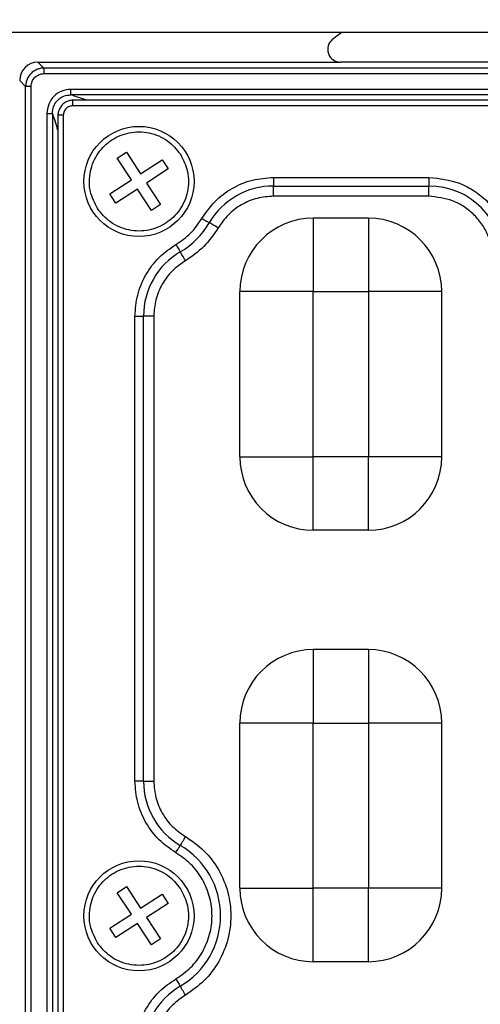
# Model space of a CAD drawing. Units: millimetres. Extents: x -688 to 10907, y -1008 to 674.
# Drawn here: x 3541 to 3566, y -553 to -499 of the extents above; entities that cross this region are included whole.
import ezdxf

# ---------------------------------------------------------------- set-up
doc = ezdxf.new("R2010")
doc.units = ezdxf.units.MM
doc.header["$LTSCALE"] = 2.5
doc.layers.add('6_Dim', color=7, linetype='Continuous')
doc.styles.get("Standard").update_dxf_attribs({"font": 'Gulim.ttf', "width": 0.95, "height": 14.6})
doc.dimstyles.new('ISO-25', dxfattribs={"dimtxt": 2.5, "dimasz": 2.5, "dimexe": 1.25, "dimexo": 2, "dimtad": 1, "dimdec": 4, "dimdsep": 46, "dimtxsty": 'Standard', "dimcen": 0, "dimadec": 3, "dimazin": 2, "dimtfac": 1, "dimtdec": 4, "dimtmove": 0, "dimatfit": 3, "dimfxl": 0, "dimarcsym": 0})

# ---------------------------------------------------------------- blocks, each defined once
blk = doc.blocks.new('*D770')
at = {"layer": '6_Dim', "color": 132, "lineweight": -2}
for p, q in [((3539.532, -468.097), (3539.532, -401.198)), ((3701.153, -543.427), (3701.153, -401.198)), ((3546.732, -404.198), (3693.953, -404.198))]:
    blk.add_line(p, q, dxfattribs=at)
at = {"layer": '6_Dim', "color": 132}
for points in [[(3546.732, -402.998), (3546.732, -405.398), (3539.532, -404.198)], [(3693.953, -402.998), (3693.953, -405.398), (3701.153, -404.198)]]:
    blk.add_solid(points, dxfattribs=at)
at = {"layer": 'Defpoints', "color": 0}
for p in [(3701.153, -404.198), (3539.532, -472.897), (3701.153, -548.227)]:
    blk.add_point(p, dxfattribs=at)
at = {"layer": '6_Dim', "color": 0, "insert": (3620.343, -395.014), "char_height": 14.6, "attachment_point": 5}
blk.add_mtext('161.6', dxfattribs=at)

msp = doc.modelspace()

# ---------------------------------------------------------------- linework, layer by layer
at = {"color": 7, "linetype": 'Continuous', "lineweight": 25}
for p, q in [((3675.1569, -499.8947), (3404.2486, -499.8947)), ((3558.0869, -500.2718), (3558.5583, -499.8947)), ((3542.0287, -501.5154), (3542.3547, -501.8414)), ((3542.0287, -501.5154), (3558.5231, -501.5154)), ((3604.7103, -501.8414), (3542.3547, -501.8414)), ((3542.3547, -501.8414), (3542.3547, -502.1403)), ((3588.5418, -501.5154), (3558.5231, -501.5154)), ((3541.3585, -502.8376), (3541.0325, -502.5116)), ((3542.3547, -502.1403), (3604.7103, -502.1403)), ((3541.3585, -628.1932), (3541.3585, -502.8376)), ((3541.6573, -502.8376), (3541.3585, -502.8376)), ((3541.6573, -628.1932), (3541.6573, -502.8376)), ((3603.2391, -502.9999), (3543.8258, -502.9999)), ((3543.8258, -503.2977), (3543.8258, -502.9999)), ((3603.2391, -503.2977), (3543.8258, -503.2977)), ((3603.1372, -503.5932), (3543.9279, -503.5932)), ((3603.1337, -503.8932), (3543.9312, -503.8932)), ((3542.517, -504.3088), (3542.517, -626.7221)), ((3542.517, -504.3088), (3542.8148, -504.3088)), ((3542.8148, -504.3088), (3542.8148, -626.7221)), ((3543.1102, -504.4142), (3543.1102, -626.6201)), ((3543.4102, -504.4142), (3543.4102, -626.6166)), ((3546.3515, -506.7563), (3546.8538, -506.4281)), ((3547.1172, -507.9283), (3546.3515, -506.7563)), ((3546.8538, -506.4281), (3547.6195, -507.6002)), ((3547.6195, -507.6002), (3548.7916, -506.8344)), ((3549.1197, -507.3368), (3547.9477, -508.1025)), ((3548.7916, -506.8344), (3549.1197, -507.3368)), ((3554.8631, -507.7985), (3563.3325, -507.7985)), ((3554.8631, -507.7985), (3554.8631, -508.2643)), ((3563.3325, -507.7985), (3563.3325, -508.2643)), ((3545.9452, -508.6941), (3547.1172, -507.9283)), ((3547.9477, -508.1025), (3548.7134, -509.2745)), ((3554.8631, -508.2643), (3563.3325, -508.2643)), ((3554.8631, -508.8232), (3554.8631, -508.2643)), ((3563.3325, -508.8232), (3563.3325, -508.2643)), ((3546.2734, -509.1964), (3545.9452, -508.6941)), ((3547.4454, -508.4306), (3546.2734, -509.1964)), ((3548.2111, -509.6027), (3547.4454, -508.4306)), ((3563.3325, -508.8232), (3554.8631, -508.8232)), ((3548.7134, -509.2745), (3548.2111, -509.6027)), ((3557.0325, -510.0154), (3557.0325, -514.0154)), ((3560.0325, -510.0154), (3557.0325, -510.0154)), ((3560.0325, -510.0154), (3560.0325, -514.0154)), ((3553.0325, -523.0154), (3553.0325, -514.0154)), ((3557.0325, -514.0154), (3553.0325, -514.0154)), ((3557.0325, -514.0154), (3560.0325, -514.0154)), ((3557.0325, -523.0154), (3557.0325, -514.0154)), ((3560.0325, -514.0154), (3560.0325, -523.0154)), ((3564.0325, -514.0154), (3560.0325, -514.0154)), ((3564.0325, -523.0154), (3564.0325, -514.0154)), ((3547.3155, -540.6847), (3547.3155, -515.3461)), ((3547.3155, -515.3461), (3547.7813, -515.3461)), ((3547.7813, -540.6847), (3547.7813, -515.3461)), ((3548.3403, -515.3461), (3547.7813, -515.3461)), ((3548.3403, -515.3461), (3548.3403, -540.6847)), ((3553.0325, -523.0154), (3557.0325, -523.0154)), ((3557.0325, -527.0154), (3557.0325, -523.0154)), ((3560.0325, -523.0154), (3557.0325, -523.0154)), ((3560.0325, -527.0154), (3560.0325, -523.0154)), ((3564.0325, -523.0154), (3560.0325, -523.0154)), ((3560.0325, -527.0154), (3557.0325, -527.0154)), ((3557.0325, -533.5154), (3557.0325, -537.5154)), ((3560.0325, -533.5154), (3557.0325, -533.5154)), ((3560.0325, -533.5154), (3560.0325, -537.5154)), ((3553.0325, -546.5154), (3553.0325, -537.5154)), ((3557.0325, -537.5154), (3553.0325, -537.5154)), ((3557.0325, -546.5154), (3557.0325, -537.5154)), ((3557.0325, -537.5154), (3560.0325, -537.5154)), ((3560.0325, -537.5154), (3560.0325, -546.5154)), ((3564.0325, -537.5154), (3560.0325, -537.5154)), ((3564.0325, -546.5154), (3564.0325, -537.5154)), ((3547.7813, -540.6847), (3547.3155, -540.6847)), ((3547.7813, -540.6847), (3548.3403, -540.6847)), ((3546.3515, -546.7563), (3546.8538, -546.4281)), ((3546.8538, -546.4281), (3547.6195, -547.6002)), ((3547.1172, -547.9283), (3546.3515, -546.7563)), ((3547.6195, -547.6002), (3548.7916, -546.8344)), ((3548.7916, -546.8344), (3549.1197, -547.3368)), ((3553.0325, -546.5154), (3557.0325, -546.5154)), ((3557.0325, -550.5154), (3557.0325, -546.5154)), ((3560.0325, -546.5154), (3557.0325, -546.5154)), ((3560.0325, -550.5154), (3560.0325, -546.5154)), ((3564.0325, -546.5154), (3560.0325, -546.5154)), ((3549.1197, -547.3368), (3547.9477, -548.1025)), ((3545.9452, -548.6941), (3547.1172, -547.9283)), ((3547.9477, -548.1025), (3548.7134, -549.2745)), ((3547.4454, -548.4306), (3546.2734, -549.1964)), ((3548.2111, -549.6027), (3547.4454, -548.4306)), ((3546.2734, -549.1964), (3545.9452, -548.6941)), ((3548.7134, -549.2745), (3548.2111, -549.6027)), ((3560.0325, -550.5154), (3557.0325, -550.5154))]:
    msp.add_line(p, q, dxfattribs=at)
at = {"color": 7, "linetype": 'Continuous', "lineweight": 25, "flags": 128}
for points in [[(3550.9655, -510.0303), (3551.0298, -510.0681), (3551.0927, -510.105), (3551.1528, -510.1402), (3551.2087, -510.173), (3551.2591, -510.2026), (3551.303, -510.2284), (3551.3392, -510.2497), (3551.3672, -510.266)], [(3551.8492, -510.549), (3551.7719, -510.5036), (3551.6964, -510.4593), (3551.6244, -510.417), (3551.5573, -510.3776), (3551.4968, -510.3421), (3551.4442, -510.3112), (3551.4006, -510.2857), (3551.3672, -510.266)], [(3549.5473, -511.4484), (3549.5851, -511.5128), (3549.6221, -511.5757), (3549.6573, -511.6358), (3549.6901, -511.6916), (3549.7197, -511.7421), (3549.7454, -511.7859), (3549.7667, -511.8222), (3549.7831, -511.8501)], [(3550.066, -512.3321), (3550.0207, -512.2549), (3549.9764, -512.1794), (3549.9341, -512.1073), (3549.8947, -512.0402), (3549.8592, -511.9797), (3549.8283, -511.9271), (3549.8028, -511.8836), (3549.7831, -511.8501)], [(3550.066, -543.6987), (3550.0207, -543.7759), (3549.9764, -543.8514), (3549.9341, -543.9235), (3549.8947, -543.9906), (3549.8592, -544.0511), (3549.8283, -544.1037), (3549.8028, -544.1472), (3549.7831, -544.1807)], [(3549.5473, -544.5824), (3549.5851, -544.5181), (3549.6221, -544.4551), (3549.6573, -544.3951), (3549.6901, -544.3392), (3549.7197, -544.2888), (3549.7454, -544.2449), (3549.7667, -544.2086), (3549.7831, -544.1807)], [(3549.5473, -551.4484), (3549.5851, -551.5128), (3549.6221, -551.5757), (3549.6573, -551.6358), (3549.6901, -551.6916), (3549.7197, -551.7421), (3549.7454, -551.7859), (3549.7667, -551.8222), (3549.7831, -551.8501)], [(3550.066, -552.3321), (3550.0207, -552.2549), (3549.9764, -552.1794), (3549.9341, -552.1073), (3549.8947, -552.0402), (3549.8592, -551.9797), (3549.8283, -551.9271), (3549.8028, -551.8836), (3549.7831, -551.8501)]]:
    msp.add_lwpolyline(points, dxfattribs=at)
at = {"color": 7, "linetype": 'Continuous', "lineweight": 25}
for centre in [(3547.5325, -508.0154), (3547.5325, -548.0154)]:
    msp.add_circle(centre, 3, dxfattribs=at)
for centre, radius, start, end in [((3554.8631, -512.3179), 4.0536, 90, 149.59064), ((3563.3325, -512.3179), 4.0536, 0, 90), ((3557.0325, -514.0154), 4, 90, 180), ((3560.0325, -514.0154), 4, 0, 90), ((3547.5325, -508.0154), 4.4464, 300.40936, 329.59064), ((3551.835, -515.3461), 4.0536, 120.40936, 180), ((3557.0325, -523.0154), 4, 180, 270), ((3560.0325, -523.0154), 4, 270, 0), ((3557.0325, -537.5154), 4, 90, 180), ((3560.0325, -537.5154), 4, 0, 90), ((3551.835, -540.6847), 4.0536, 180, 239.59064), ((3547.5325, -548.0154), 4.4464, 300.40936, 59.59064), ((3557.0325, -546.5154), 4, 180, 270), ((3560.0325, -546.5154), 4, 270, 0), ((3551.835, -555.3461), 4.0536, 120.40936, 180)]:
    msp.add_arc(centre, radius, start, end, dxfattribs=at)
for centre, major_axis, ratio, start_param, end_param in [((3558.5329, -500.8137), (-0.6751, -0.2368), 0.9784059, 5.0566365, 7.5097342), ((3542.0363, -502.5192), (0.7125, -0.7125), 0.9924325, 2.3599926, 3.9231927)]:
    msp.add_ellipse(centre, major_axis=major_axis, ratio=ratio, start_param=start_param, end_param=end_param, dxfattribs=at)
for points, knots in [([(3542.3547, -501.8414), (3542.2868, -501.8456), (3542.1529, -501.8538), (3541.9038, -501.9348), (3541.6329, -502.1159), (3541.4518, -502.3867), (3541.3709, -502.6358), (3541.3626, -502.7697), (3541.3585, -502.8376)], [0, 0, 0, 0, 0.1304639, 0.2574587, 0.5000068, 0.7425628, 0.8695456, 1, 1, 1, 1]), ([(3541.6573, -502.8376), (3541.6667, -502.7497), (3541.681, -502.6143), (3541.7678, -502.4516), (3541.8577, -502.3408), (3541.9686, -502.2508), (3542.1312, -502.164), (3542.2668, -502.1496), (3542.3547, -502.1403)], [0, 0, 0, 0, 0.2398052, 0.3696999, 0.500008, 0.6298051, 0.7601948, 1, 1, 1, 1]), ([(3543.8258, -502.9999), (3543.6535, -503.019), (3543.3096, -503.0571), (3542.8746, -503.3586), (3542.574, -503.7935), (3542.536, -504.1369), (3542.517, -504.3088)], [0, 0, 0, 0, 0.2506553, 0.5003227, 0.7500068, 1, 1, 1, 1]), ([(3542.8148, -504.3088), (3542.8279, -504.1751), (3542.8475, -503.9749), (3542.9746, -503.7388), (3543.0997, -503.5837), (3543.2549, -503.4584), (3543.491, -503.3305), (3543.6917, -503.3109), (3543.8258, -503.2977)], [0, 0, 0, 0, 0.2502837, 0.374715, 0.4996854, 0.6243081, 0.7490541, 1, 1, 1, 1]), ([(3543.9313, -503.5954), (3543.9295, -503.5954), (3543.913, -503.5956), (3543.8556, -503.5983), (3543.7349, -503.6162), (3543.5483, -503.6834), (3543.3445, -503.8297), (3543.1984, -504.0343), (3543.1321, -504.2224), (3543.1155, -504.3392), (3543.1129, -504.3935), (3543.1125, -504.4081), (3543.1125, -504.4124), (3543.1125, -504.4137), (3543.1125, -504.4142)], [0, 0, 0, 0, 0.0042793, 0.0388123, 0.1354369, 0.2902702, 0.5003257, 0.7132562, 0.8688615, 0.9645771, 0.989854, 0.996813, 0.9988804, 1, 1, 1, 1]), ([(3543.9312, -503.8932), (3543.8629, -503.9012), (3543.7267, -503.9171), (3543.5521, -504.0362), (3543.4583, -504.1804), (3543.4155, -504.3107), (3543.412, -504.3793), (3543.4102, -504.4142)], [0, 0, 0, 0, 0.2505701, 0.4993302, 0.7481513, 0.8718566, 1, 1, 1, 1]), ([(3545.2721, -509.4922), (3545.1168, -509.1881), (3544.8769, -508.7185), (3544.8142, -508.0077), (3544.8716, -507.4576), (3545.0392, -506.9288), (3545.388, -506.3122), (3546.0199, -505.7002), (3546.8343, -505.3673), (3547.5391, -505.2956), (3548.0909, -505.3547), (3548.6176, -505.523), (3549.2432, -505.8661), (3549.5768, -506.2743), (3549.7928, -506.5387)], [0, 0, 0, 0, 0.1197219, 0.1848927, 0.2499998, 0.3151708, 0.38028, 0.5000006, 0.6197215, 0.6848925, 0.7499982, 0.815172, 0.8802782, 1, 1, 1, 1]), ([(3549.7928, -506.5387), (3549.9482, -506.8427), (3550.1881, -507.3123), (3550.2508, -508.0231), (3550.1933, -508.5732), (3550.0257, -509.102), (3549.677, -509.7187), (3549.0451, -510.3306), (3548.2306, -510.6635), (3547.5258, -510.7352), (3546.974, -510.6761), (3546.4474, -510.5078), (3545.8217, -510.1647), (3545.4882, -509.7566), (3545.2721, -509.4922)], [0, 0, 0, 0, 0.1197214, 0.1848922, 0.2499996, 0.3151722, 0.380278, 0.4999997, 0.6197231, 0.6848941, 0.7499997, 0.81517, 0.8802783, 1, 1, 1, 1]), ([(3550.9655, -510.0303), (3551.185, -509.7125), (3551.6317, -509.0658), (3552.5943, -508.3555), (3553.6941, -507.8849), (3554.4779, -507.8269), (3554.8631, -507.7985)], [0, 0, 0, 0, 0.2457292, 0.5000012, 0.7542779, 1, 1, 1, 1]), ([(3563.3325, -507.7985), (3563.901, -507.8589), (3564.7756, -507.9517), (3565.8277, -508.5153), (3566.5518, -509.0986), (3567.1351, -509.8226), (3567.6987, -510.8748), (3567.7915, -511.7494), (3567.8519, -512.3179)], [0, 0, 0, 0, 0.23945611, 0.36835906, 0.49999868, 0.6316383, 0.76054221, 1, 1, 1, 1]), ([(3554.8631, -508.8232), (3554.5653, -508.8452), (3553.9592, -508.89), (3553.1087, -509.2539), (3552.3644, -509.8032), (3552.0189, -510.3032), (3551.8492, -510.549)], [0, 0, 0, 0, 0.2457215, 0.4999986, 0.7542706, 1, 1, 1, 1]), ([(3566.8272, -512.3179), (3566.7802, -511.8784), (3566.7078, -511.2002), (3566.2728, -510.3858), (3565.8216, -509.8299), (3565.2653, -509.378), (3564.451, -508.9427), (3563.7719, -508.8701), (3563.3325, -508.8232)], [0, 0, 0, 0, 0.2394427, 0.3695027, 0.4999996, 0.6300306, 0.7605568, 1, 1, 1, 1]), ([(3549.5473, -511.4484), (3549.8291, -511.2574), (3550.3926, -510.8755), (3550.7745, -510.312), (3550.9655, -510.0303)], [0, 0, 0, 0, 0.5000029, 1, 1, 1, 1]), ([(3551.8492, -510.549), (3551.6091, -510.9032), (3551.1288, -511.6117), (3550.4203, -512.092), (3550.066, -512.3321)], [0, 0, 0, 0, 0.5000041, 1, 1, 1, 1]), ([(3547.3155, -515.3461), (3547.344, -514.9609), (3547.4019, -514.1771), (3547.8726, -513.0772), (3548.5829, -512.1146), (3549.2295, -511.6679), (3549.5473, -511.4484)], [0, 0, 0, 0, 0.245725, 0.5, 0.7542714, 1, 1, 1, 1]), ([(3550.066, -512.3321), (3549.8203, -512.5019), (3549.3202, -512.8473), (3548.771, -513.5916), (3548.4071, -514.4421), (3548.3623, -515.0482), (3548.3403, -515.3461)], [0, 0, 0, 0, 0.2457318, 0.5000005, 0.7542752, 1, 1, 1, 1]), ([(3549.5473, -544.5824), (3549.2295, -544.3629), (3548.5829, -543.9162), (3547.8726, -542.9536), (3547.4019, -541.8537), (3547.344, -541.0699), (3547.3155, -540.6847)], [0, 0, 0, 0, 0.2457275, 0.5000001, 0.7542719, 1, 1, 1, 1]), ([(3548.3403, -540.6847), (3548.3623, -540.9826), (3548.4071, -541.5887), (3548.771, -542.4392), (3549.3202, -543.1835), (3549.8203, -543.5289), (3550.066, -543.6987)], [0, 0, 0, 0, 0.2457266, 0.4999992, 0.7542709, 1, 1, 1, 1]), ([(3550.066, -543.6987), (3550.4177, -543.9418), (3551.1332, -544.4365), (3551.9249, -545.5026), (3552.4269, -546.7207), (3552.5922, -548.0154), (3552.4269, -549.3101), (3551.9249, -550.5282), (3551.1332, -551.5943), (3550.4177, -552.089), (3550.066, -552.3321)], [0, 0, 0, 0, 0.12286336, 0.25000014, 0.37713661, 0.49999964, 0.62286339, 0.74999986, 0.87713664, 1, 1, 1, 1]), ([(3549.5473, -551.4484), (3549.827, -551.255), (3550.396, -550.8616), (3551.0257, -550.0137), (3551.4249, -549.045), (3551.5564, -548.0154), (3551.4249, -546.9858), (3551.0257, -546.0171), (3550.396, -545.1692), (3549.827, -544.7758), (3549.5473, -544.5824)], [0, 0, 0, 0, 0.1228638, 0.2500003, 0.3771371, 0.5000004, 0.6228638, 0.7499997, 0.8771362, 1, 1, 1, 1]), ([(3545.2721, -549.4922), (3545.1168, -549.1881), (3544.8769, -548.7185), (3544.8142, -548.0077), (3544.8716, -547.4576), (3545.0392, -546.9288), (3545.388, -546.3122), (3546.0199, -545.7002), (3546.8343, -545.3673), (3547.5391, -545.2956), (3548.0909, -545.3547), (3548.6176, -545.523), (3549.2432, -545.8661), (3549.5768, -546.2743), (3549.7928, -546.5387)], [0, 0, 0, 0, 0.1197212, 0.1848921, 0.2499993, 0.3151704, 0.3802789, 0.5000003, 0.6197213, 0.6848924, 0.7499981, 0.815172, 0.8802774, 1, 1, 1, 1]), ([(3549.7928, -546.5387), (3549.9482, -546.8427), (3550.1881, -547.3123), (3550.2508, -548.0231), (3550.1933, -548.5732), (3550.0257, -549.102), (3549.677, -549.7187), (3549.0451, -550.3306), (3548.2306, -550.6635), (3547.5258, -550.7352), (3546.974, -550.6761), (3546.4474, -550.5078), (3545.8217, -550.1647), (3545.4882, -549.7566), (3545.2721, -549.4922)], [0, 0, 0, 0, 0.1197214, 0.1848921, 0.2500003, 0.3151712, 0.3802778, 0.4999988, 0.6197228, 0.6848936, 0.7499992, 0.8151695, 0.8802777, 1, 1, 1, 1]), ([(3547.3155, -555.3461), (3547.344, -554.9609), (3547.4019, -554.1771), (3547.8726, -553.0772), (3548.5829, -552.1146), (3549.2295, -551.6679), (3549.5473, -551.4484)], [0, 0, 0, 0, 0.2457269, 0.4999992, 0.7542721, 1, 1, 1, 1]), ([(3550.066, -552.3321), (3549.8203, -552.5019), (3549.3202, -552.8473), (3548.771, -553.5917), (3548.4071, -554.4421), (3548.3623, -555.0482), (3548.3403, -555.3461)], [0, 0, 0, 0, 0.2457296, 0.5000018, 0.7542729, 1, 1, 1, 1])]:
    msp.add_open_spline(points, degree=3, knots=knots, dxfattribs=at)
at = {"color": 8, "linetype": 'Continuous', "lineweight": 25}
for points, knots in [([(3544.7445, -503.5932), (3544.5922, -503.5521), (3544.2354, -503.456), (3543.975, -503.3554), (3543.8258, -503.2977)], [0, 0, 0, 0, 0.4271684, 1, 1, 1, 1]), ([(3543.9312, -503.8932), (3543.9312, -503.8737), (3543.9312, -503.8333), (3543.9312, -503.7736), (3543.9312, -503.7164), (3543.9312, -503.6666), (3543.9312, -503.6278), (3543.9313, -503.6036), (3543.9312, -503.5928), (3543.9313, -503.5941), (3543.9313, -503.5945)], [0, 0, 0, 0, 0.1241164, 0.2568997, 0.3961581, 0.5389255, 0.6816788, 0.8209553, 0.9537342, 1, 1, 1, 1]), ([(3543.1102, -505.2281), (3543.0699, -505.078), (3542.9738, -504.7206), (3542.8731, -504.46), (3542.8148, -504.3088)], [0, 0, 0, 0, 0.4199699, 1, 1, 1, 1]), ([(3543.4102, -504.4142), (3543.3891, -504.4142), (3543.3467, -504.4142), (3543.2861, -504.4142), (3543.231, -504.4142), (3543.1839, -504.4142), (3543.1467, -504.4142), (3543.1221, -504.4142), (3543.1102, -504.4142), (3543.1115, -504.4142), (3543.1119, -504.4142)], [0, 0, 0, 0, 0.1347617, 0.2694809, 0.4041726, 0.5389307, 0.6736223, 0.8083586, 0.9430751, 1, 1, 1, 1])]:
    msp.add_open_spline(points, degree=3, knots=knots, dxfattribs=at)

# ---------------------------------------------------------------- dimensions: what is measured, and where the dimension line sits
at = {"layer": '6_Dim'}
dim = msp.add_linear_dim(base=(3701.1531, -404.1981), p1=(3539.5325, -472.8972), p2=(3701.1531, -548.2272), text='161.6', dimstyle='ISO-25', override={"dimscale": 2.4, "dimtxt": 7.3, "dimasz": 3, "dimgap": 0.7, "dimdec": 2, "dimlfac": 2, "dimclrd": 132, "dimclre": 132, "dimadec": 2, "dimtdec": 2, "dimtfillclr": 4}, dxfattribs=at)
dim.commit()
dim.dimension.update_dxf_attribs({"geometry": '*D770', "text_midpoint": (3620.3428, -395.0139)})

doc.saveas('drawing.dxf')
